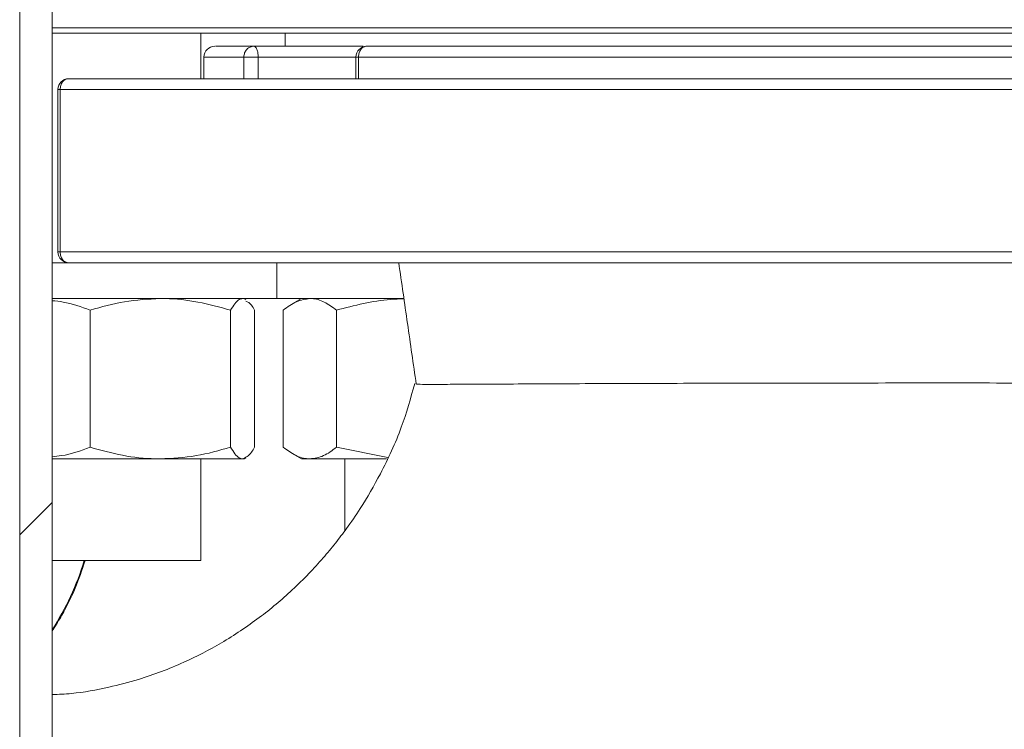
# Model space of a CAD drawing. Units: millimetres. Extents: x 570 to 7149, y 1134 to 4482.
# Drawn here: x 2882 to 2973, y 1517 to 1583 of the extents above; entities that cross this region are included whole.
import ezdxf

# ---------------------------------------------------------------- set-up
doc = ezdxf.new("R2010")
doc.units = ezdxf.units.MM
doc.header["$LTSCALE"] = 25
doc.linetypes.add('SLD-Durchgehend', pattern=[0])

msp = doc.modelspace()

# ---------------------------------------------------------------- hatches: boundary and pattern name
at = {"linetype": 'SLD-Durchgehend', "lineweight": 18}
h = msp.add_hatch(dxfattribs=at)
h.set_pattern_fill('ANSI31', scale=25, angle=2.8e-322, style=0)
h.paths.add_polyline_path([(2882.327, 1336.408), (2885.327, 1336.408), (2885.327, 2036.408), (2882.327, 2036.408)], flags=0)
h = msp.add_hatch(dxfattribs=at)
h.set_pattern_fill('ANSI31', scale=25, angle=90, style=0)
h.paths.add_polyline_path([(2882.327, 1336.408), (2885.327, 1336.408), (2885.327, 2036.408), (2882.327, 2036.408)], flags=0)

# ---------------------------------------------------------------- linework, layer by layer
at = {"color": 7, "linetype": 'SLD-Durchgehend', "lineweight": 18}
for p, q in [((2882.327, 1336.408), (2882.327, 2036.408)), ((2885.327, 1336.408), (2885.327, 2036.408)), ((3055.056, 1581.608), (2885.327, 1581.608)), ((2899.045, 1577.408), (2899.045, 1581.608)), ((2904.669, 1581.608), (2904.669, 1581.608)), ((2906.828, 1581.608), (2906.828, 1580.408)), ((2915.58, 1581.608), (2915.58, 1581.608)), ((2936.716, 1581.608), (2936.716, 1581.608)), ((2910.762, 1580.408), (2913.905, 1580.408)), ((2899.328, 1579.408), (2899.328, 1577.408)), ((2903.011, 1579.408), (2903.011, 1577.408)), ((2903.011, 1579.408), (2904.33, 1579.408)), ((2913.356, 1579.408), (2913.356, 1577.408)), ((2913.59, 1577.408), (2913.59, 1579.408)), ((2981.204, 1579.408), (2913.59, 1579.408)), ((2885.86, 1576.408), (2885.86, 1561.408)), ((2886.057, 1576.408), (2886.057, 1561.408)), ((2997.079, 1576.408), (2886.057, 1576.408)), ((2997.079, 1561.408), (2886.057, 1561.408)), ((2885.327, 1560.408), (2886.853, 1560.408)), ((2906.045, 1557.108), (2906.045, 1560.408)), ((2885.327, 1557.108), (2906.045, 1557.108)), ((2903.203, 1557.017), (2903.045, 1557.108)), ((2906.045, 1557.108), (2917.747, 1557.108)), ((2908.328, 1557.108), (2907.473, 1556.615)), ((2888.825, 1556.036), (2888.825, 1543.38)), ((2901.78, 1556.036), (2901.78, 1543.38)), ((2904.001, 1556.036), (2904.001, 1543.38)), ((2906.65, 1556.036), (2906.65, 1543.38)), ((2911.566, 1556.036), (2911.566, 1543.38)), ((2907.477, 1542.799), (2908.328, 1542.308)), ((2916.285, 1542.444), (2911.566, 1543.38)), ((2885.327, 1542.308), (2895.302, 1542.308)), ((2895.302, 1542.308), (2902.89, 1542.308)), ((2899.045, 1532.908), (2899.045, 1542.308)), ((2902.89, 1542.308), (2903.045, 1542.308)), ((2903.045, 1542.308), (2903.203, 1542.399)), ((2908.328, 1542.308), (2909.108, 1542.308)), ((2909.108, 1542.308), (2916.163, 1542.308)), ((2912.328, 1542.308), (2912.328, 1535.671)), ((2899.045, 1532.908), (2885.327, 1532.908)), ((2885.327, 1526.42), (2885.419, 1526.552))]:
    msp.add_line(p, q, dxfattribs=at)
at = {"color": 1, "linetype": 'SLD-Durchgehend', "lineweight": 18}
for p, q in [((2885.327, 1582.104), (3055.556, 1582.104)), ((2903.011, 1579.408), (2899.328, 1579.408)), ((2904.33, 1579.408), (2904.33, 1577.408)), ((2913.356, 1579.408), (2904.33, 1579.408)), ((2913.59, 1579.408), (2913.356, 1579.408)), ((2886.057, 1576.408), (2885.86, 1576.408)), ((2886.057, 1561.408), (2885.86, 1561.408))]:
    msp.add_line(p, q, dxfattribs=at)
at = {"color": 1, "linetype": 'SLD-Durchgehend', "lineweight": 18, "flags": 128}
msp.add_lwpolyline([(2885.419, 1526.553), (2885.414, 1526.546), (2885.326, 1526.519)], dxfattribs=at)
at = {"color": 7, "linetype": 'SLD-Durchgehend', "lineweight": 18}
for centre, start, end in [((2900.328, 1579.408), 90, 180), ((2914.356, 1579.408), 90.17142, 180), ((2886.86, 1576.408), 90.20092, 180), ((2886.86, 1561.408), 180, 269.94736)]:
    msp.add_arc(centre, 1, start, end, dxfattribs=at)
at = {"color": 1, "linetype": 'SLD-Durchgehend', "lineweight": 18}
msp.add_arc((2863.953, 1540.291), 25.426, 327.20466, 343.12004, dxfattribs=at)
at = {"color": 7, "linetype": 'SLD-Durchgehend', "lineweight": 18}
for points, knots in [([(2900.404, 1580.408), (2900.386, 1580.408), (2900.326, 1580.408), (2900.89, 1580.408), (2902.023, 1580.408), (2903.308, 1580.408), (2903.951, 1580.408)], [0, 0, 0, 0, 0.125244, 0.41683, 0.708415, 1, 1, 1, 1]), ([(2914.006, 1580.408), (2913.142, 1580.408), (2911.222, 1580.408), (2907.576, 1580.408), (2905.159, 1580.408), (2903.951, 1580.408)], [0, 0, 0, 0, 0.290295, 0.645147, 1, 1, 1, 1]), ([(2917.304, 1560.408), (2917.573, 1558.54), (2918.11, 1554.805), (2918.647, 1551.069), (2918.915, 1549.201)], [0, 0, 0, 0, 0.500048, 1, 1, 1, 1]), ([(2885.327, 1556.912), (2885.665, 1556.877), (2886.852, 1556.754), (2888.002, 1556.336), (2888.825, 1556.036)], [0, 0, 0, 0, 0.284015, 1, 1, 1, 1]), ([(2888.825, 1556.036), (2889.877, 1556.336), (2892, 1556.941), (2894.195, 1557.052), (2895.302, 1557.108)], [0, 0, 0, 0, 0.495458, 1, 1, 1, 1]), ([(2895.302, 1557.108), (2895.456, 1557.107), (2896.619, 1557.097), (2898.811, 1556.863), (2900.784, 1556.314), (2901.78, 1556.036)], [0, 0, 0, 0, 0.070099, 0.530789, 1, 1, 1, 1]), ([(2901.78, 1556.036), (2902.048, 1556.457), (2902.414, 1557.033), (2902.789, 1557.092), (2902.89, 1557.108)], [0, 0, 0, 0, 0.7313664, 1, 1, 1, 1]), ([(2903.199, 1556.878), (2903.374, 1556.796), (2903.646, 1556.668), (2903.908, 1556.202), (2904.001, 1556.036)], [0, 0, 0, 0, 0.6441694, 1, 1, 1, 1]), ([(2906.65, 1556.036), (2907.049, 1556.336), (2907.855, 1556.941), (2908.688, 1557.052), (2909.108, 1557.108)], [0, 0, 0, 0, 0.495458, 1, 1, 1, 1]), ([(2909.108, 1557.108), (2909.166, 1557.107), (2909.607, 1557.097), (2910.439, 1556.863), (2911.188, 1556.314), (2911.566, 1556.036)], [0, 0, 0, 0, 0.070099, 0.530789, 1, 1, 1, 1]), ([(2911.566, 1556.036), (2913.213, 1556.466), (2915.263, 1557.002), (2917.369, 1557.067), (2917.783, 1557.08)], [0, 0, 0, 0, 0.803473, 1, 1, 1, 1]), ([(2918.775, 1549.252), (2918.396, 1547.899), (2917.589, 1545.02), (2915.806, 1541.185), (2914.031, 1538.103), (2912.59, 1535.999), (2911.445, 1534.487), (2910.292, 1533.097), (2908.969, 1531.647), (2907.042, 1529.75), (2904.396, 1527.534), (2901.04, 1525.296), (2897.98, 1523.713), (2895.402, 1522.648), (2893.095, 1521.857), (2890.332, 1521.142), (2887.666, 1520.64), (2885.92, 1520.566), (2885.327, 1520.541)], [0, 0, 0, 0, 0.083977, 0.178646, 0.254073, 0.299832, 0.334583, 0.37148, 0.412659, 0.458073, 0.542906, 0.633428, 0.71912, 0.768022, 0.817474, 0.880986, 0.959602, 1, 1, 1, 1]), ([(2986.65, 1549.285), (2985.924, 1549.287), (2983.927, 1549.294), (2980.181, 1549.302), (2975.538, 1549.308), (2970.598, 1549.312), (2965.47, 1549.313), (2960.234, 1549.31), (2954.979, 1549.305), (2949.791, 1549.296), (2944.76, 1549.285), (2939.967, 1549.271), (2935.495, 1549.254), (2931.415, 1549.236), (2927.802, 1549.218), (2924.717, 1549.201), (2922.213, 1549.188), (2920.36, 1549.183), (2919.278, 1549.186), (2919.035, 1549.197), (2918.939, 1549.202)], [0, 0, 0, 0, 0.032653, 0.089738, 0.146978, 0.204379, 0.26189, 0.319511, 0.377262, 0.435144, 0.493155, 0.551289, 0.609549, 0.667951, 0.726494, 0.785106, 0.843796, 0.902739, 0.961847, 1, 1, 1, 1]), ([(2888.825, 1543.38), (2887.956, 1543.059), (2886.806, 1542.635), (2885.617, 1542.534), (2885.327, 1542.509)], [0, 0, 0, 0, 0.75594, 1, 1, 1, 1]), ([(2895.302, 1542.308), (2895.149, 1542.309), (2893.986, 1542.319), (2891.794, 1542.553), (2889.821, 1543.103), (2888.825, 1543.38)], [0, 0, 0, 0, 0.070099, 0.530789, 1, 1, 1, 1]), ([(2901.78, 1543.38), (2900.728, 1543.08), (2898.605, 1542.476), (2896.41, 1542.364), (2895.302, 1542.308)], [0, 0, 0, 0, 0.495458, 1, 1, 1, 1]), ([(2902.89, 1542.308), (2902.789, 1542.324), (2902.414, 1542.383), (2902.048, 1542.959), (2901.78, 1543.38)], [0, 0, 0, 0, 0.268634, 1, 1, 1, 1]), ([(2904.001, 1543.38), (2903.907, 1543.218), (2903.546, 1542.59), (2903.17, 1542.428), (2902.89, 1542.308)], [0, 0, 0, 0, 0.2575513, 1, 1, 1, 1]), ([(2909.108, 1542.308), (2909.05, 1542.309), (2908.609, 1542.319), (2907.777, 1542.553), (2907.028, 1543.103), (2906.65, 1543.38)], [0, 0, 0, 0, 0.070099, 0.530789, 1, 1, 1, 1]), ([(2911.566, 1543.38), (2911.167, 1543.08), (2910.361, 1542.476), (2909.528, 1542.364), (2909.108, 1542.308)], [0, 0, 0, 0, 0.495458, 1, 1, 1, 1]), ([(2885.419, 1526.552), (2885.689, 1526.989), (2886.447, 1528.216), (2887.489, 1530.321), (2888.073, 1532.057), (2888.359, 1532.908)], [0, 0, 0, 0, 0.2198512, 0.6177814, 1, 1, 1, 1])]:
    msp.add_open_spline(points, degree=3, knots=knots, dxfattribs=at)
for points in [[(2903.951, 1580.408), (2903.828, 1580.393), (2903.581, 1580.363), (2903.271, 1580.132), (2903.054, 1579.801), (2903.025, 1579.539), (2903.011, 1579.408)], [(2903.951, 1580.408), (2904, 1580.393), (2904.1, 1580.363), (2904.225, 1580.132), (2904.313, 1579.801), (2904.324, 1579.539), (2904.33, 1579.408)], [(2913.59, 1579.408), (2913.601, 1579.539), (2913.624, 1579.801), (2913.801, 1580.132), (2914.055, 1580.363), (2914.255, 1580.393), (2914.356, 1580.408)], [(2914.356, 1580.408), (2915.711, 1580.408), (2918.421, 1580.408), (2923.047, 1580.408), (2928.026, 1580.408), (2933.349, 1580.408), (2938.949, 1580.408), (2944.772, 1580.408), (2950.755, 1580.408), (2956.837, 1580.408), (2962.957, 1580.408), (2969.045, 1580.408), (2975.058, 1580.408), (2978.927, 1580.408), (2980.862, 1580.408)], [(2886.86, 1577.408), (2886.754, 1577.393), (2886.544, 1577.363), (2886.279, 1577.132), (2886.093, 1576.801), (2886.069, 1576.539), (2886.057, 1576.408)], [(2996.682, 1577.408), (2993.511, 1577.408), (2987.169, 1577.408), (2977.2, 1577.408), (2967.053, 1577.408), (2956.813, 1577.408), (2946.619, 1577.408), (2936.596, 1577.408), (2926.869, 1577.408), (2917.56, 1577.408), (2908.78, 1577.408), (2900.66, 1577.408), (2893.219, 1577.408), (2888.979, 1577.408), (2886.86, 1577.408)], [(2886.057, 1561.408), (2886.069, 1561.277), (2886.093, 1561.015), (2886.279, 1560.684), (2886.544, 1560.453), (2886.754, 1560.423), (2886.86, 1560.408)], [(2996.682, 1560.408), (2993.511, 1560.408), (2987.169, 1560.408), (2977.2, 1560.408), (2967.053, 1560.408), (2956.813, 1560.408), (2946.619, 1560.408), (2936.596, 1560.408), (2926.869, 1560.408), (2917.56, 1560.408), (2908.78, 1560.408), (2900.66, 1560.408), (2893.219, 1560.408), (2888.979, 1560.408), (2886.86, 1560.408)]]:
    msp.add_open_spline(points, degree=3, dxfattribs=at)

doc.saveas('drawing.dxf')
